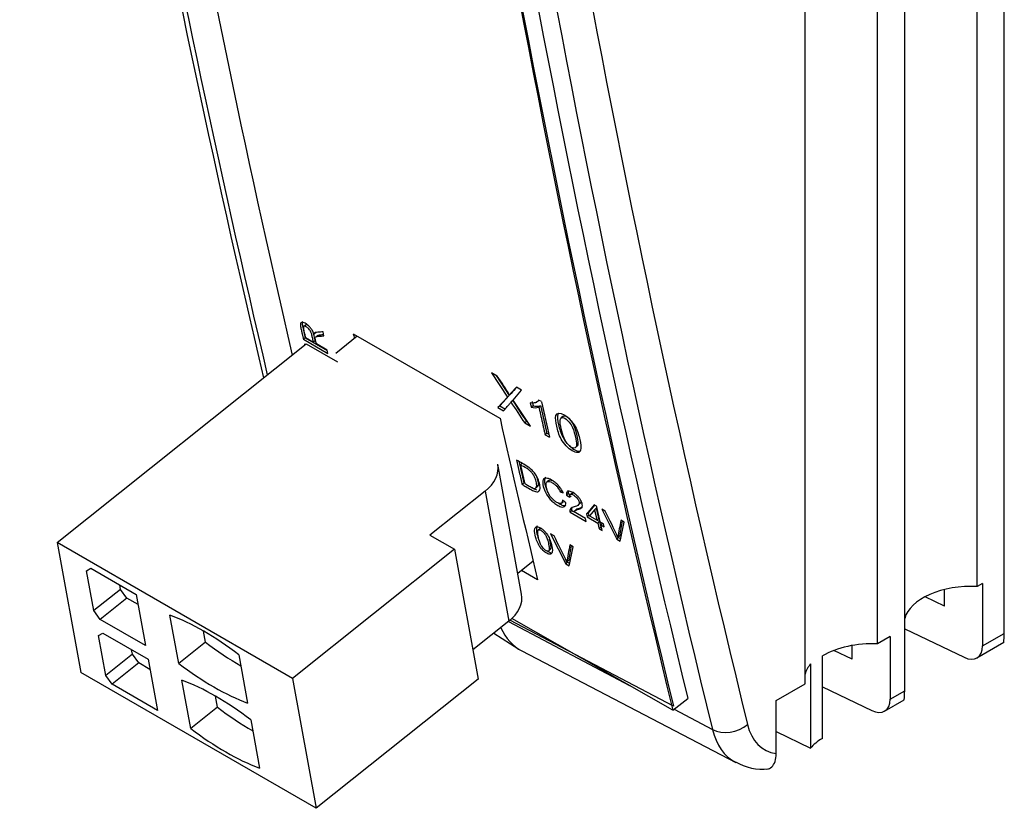
# Paper-space layout 'Blatt1' of a CAD drawing. Units: millimetres. Extents: x 46 to 750, y 29 to 598.
# Drawn here: x 64 to 103, y 29 to 59 of the extents above; entities that cross this region are included whole.
import ezdxf

# ---------------------------------------------------------------- set-up
doc = ezdxf.new("R2010")
doc.units = ezdxf.units.MM
doc.layers.add('tangente', color=7, linetype='Continuous')
doc.layers.add('visible', color=7, linetype='Continuous')

psp = doc.layouts.new('Blatt1')

# ---------------------------------------------------------------- linework, layer by layer
at = {"layer": 'tangente', "color": 7, "linetype": 'Continuous'}
for p, q in [((82.455, 40.946), (83.383, 35.868)), ((83.368, 35.856), (88.089, 33.354)), ((101.876, 34.901), (102.726, 35.392)), ((98.27, 32.819), (98.837, 33.146)), ((89.837, 32.427), (91.332, 31.635))]:
    psp.add_line(p, q, dxfattribs=at)
for centre, major_axis, ratio, start_param, end_param in [((623.784, 515.088), (-399.799, -692.471), 0.57735, -0.637893, -0.550184), ((640.096, 505.67), (-399.799, -692.471), 0.57735, -0.651622, -0.542216), ((640.779, 505.276), (-399.299, -691.606), 0.57735, -0.651622, -0.542216), ((91.993, 32.242), (-0.971, -0.238), 0.699384, 0.665344, 2.201233), ((94.487, 34.36), (2.299, 3.981), 0.57735, 2.599377, 3.159882), ((95.169, 33.966), (1.799, 3.116), 0.57735, 2.599377, 3.36684)]:
    psp.add_ellipse(centre, major_axis=major_axis, ratio=ratio, start_param=start_param, end_param=end_param, dxfattribs=at)
at = {"layer": 'visible', "color": 7, "linetype": 'Continuous'}
for p, q in [((97.776, 34.981), (97.776, 132.306)), ((102.726, 35.392), (102.726, 131.436)), ((101.665, 37.225), (101.665, 130.824)), ((94.948, 33.417), (94.948, 130.673)), ((98.837, 33.146), (98.837, 129.247)), ((75.446, 47.441), (75.376, 47.382)), ((75.43, 46.946), (75.361, 46.887)), ((75.43, 46.946), (76.293, 46.447)), ((75.438, 46.953), (75.755, 46.77)), ((75.841, 47.136), (75.772, 47.078)), ((75.912, 47.03), (75.842, 46.971)), ((76.163, 47.015), (76.127, 47.173)), ((76.624, 46.342), (77.465, 47.012)), ((77.309, 47.102), (83.036, 43.795)), ((65.743, 38.944), (75.468, 46.7)), ((75.361, 46.887), (76.319, 46.334)), ((75.435, 46.674), (75.406, 46.69)), ((75.468, 46.7), (76.687, 45.996)), ((75.824, 46.828), (75.755, 46.77)), ((76.29, 46.461), (75.866, 46.706)), ((76.319, 46.334), (76.29, 46.461)), ((82.928, 45.439), (82.708, 45.566)), ((82.708, 45.566), (83.33, 44.626)), ((82.882, 45.465), (83.399, 44.684)), ((83.879, 44.89), (83.677, 45.006)), ((83.33, 44.626), (82.956, 44.218)), ((83.399, 44.684), (83.025, 44.277)), ((83.399, 44.684), (83.33, 44.626)), ((83.477, 44.764), (83.408, 44.706)), ((83.545, 44.509), (83.879, 44.89)), ((83.025, 44.277), (82.956, 44.218)), ((82.956, 44.218), (83.177, 44.091)), ((83.025, 44.277), (83.246, 44.149)), ((83.533, 44.485), (83.464, 44.427)), ((84.225, 43.486), (83.545, 44.509)), ((84.22, 44.395), (84.257, 44.23)), ((84.326, 44.288), (84.257, 44.23)), ((84.289, 44.453), (84.326, 44.288)), ((84.459, 44.421), (84.469, 44.43)), ((84.509, 44.463), (84.528, 44.48)), ((84.655, 44.446), (84.545, 44.509)), ((84.622, 44.295), (84.553, 44.237)), ((85.485, 43.87), (85.415, 43.811)), ((84.069, 43.674), (84, 43.616)), ((84, 43.616), (84.225, 43.486)), ((84.069, 43.674), (84.12, 43.645)), ((84.864, 43.215), (84.796, 43.156)), ((84.796, 43.156), (84.965, 43.058)), ((84.864, 43.215), (84.94, 43.171)), ((83.881, 36.926), (82.953, 42.005)), ((83.902, 42.037), (83.833, 41.978)), ((83.969, 41.271), (83.9, 41.212)), ((84.443, 41.079), (84.513, 41.139)), ((84.939, 41.368), (84.87, 41.309)), ((82.455, 40.946), (80.302, 39.229)), ((85.455, 40.985), (85.386, 40.927)), ((85.386, 40.927), (85.503, 40.885)), ((85.705, 40.856), (85.636, 40.798)), ((85.636, 40.798), (85.761, 40.714)), ((85.705, 40.856), (85.771, 40.812)), ((85.812, 40.758), (85.761, 40.714)), ((85.902, 40.885), (85.835, 40.828)), ((85.435, 40.477), (85.505, 40.536)), ((85.609, 40.487), (85.476, 40.591)), ((86.09, 40.408), (86.159, 40.467)), ((86.71, 40.414), (86.415, 40.05)), ((86.725, 40.406), (86.484, 40.109)), ((86.807, 40.358), (86.71, 40.414)), ((85.839, 40.191), (85.771, 40.132)), ((85.771, 40.132), (86.407, 39.765)), ((85.839, 40.191), (85.911, 40.15)), ((86.381, 39.876), (85.909, 40.149)), ((86.037, 40.253), (85.968, 40.194)), ((86.484, 40.109), (86.415, 40.05)), ((86.415, 40.05), (86.44, 39.943)), ((86.509, 40.001), (86.44, 39.943)), ((86.484, 40.109), (86.509, 40.001)), ((86.509, 40.001), (86.533, 39.987)), ((86.733, 40.237), (86.531, 39.983)), ((86.531, 39.983), (86.832, 39.81)), ((86.802, 40.296), (86.733, 40.237)), ((87.144, 40.163), (87.007, 40.243)), ((87.007, 40.243), (87.597, 39.078)), ((86.407, 39.765), (86.381, 39.876)), ((86.44, 39.943), (86.857, 39.702)), ((86.901, 39.868), (86.832, 39.81)), ((86.835, 39.813), (86.925, 39.76)), ((86.925, 39.76), (86.857, 39.702)), ((87.079, 39.667), (86.949, 39.742)), ((87.039, 39.69), (86.973, 39.635)), ((86.973, 39.635), (87.104, 39.559)), ((87.104, 39.559), (87.079, 39.667)), ((87.729, 39.002), (87.886, 39.735)), ((87.886, 39.735), (87.757, 39.81)), ((80.302, 39.229), (81.257, 38.678)), ((84.529, 39.425), (84.526, 39.422)), ((84.596, 39.481), (84.532, 39.427)), ((85.146, 39.203), (85.006, 39.284)), ((85.006, 39.284), (85.606, 38.11)), ((86.978, 39.533), (86.909, 39.475)), ((86.909, 39.475), (87.026, 39.408)), ((86.978, 39.533), (87, 39.521)), ((74.936, 33.636), (65.743, 38.944)), ((65.743, 38.944), (66.671, 33.865)), ((85.893, 38.772), (85.762, 38.847)), ((87.666, 39.136), (87.597, 39.078)), ((87.597, 39.078), (87.729, 39.002)), ((87.709, 39.201), (87.64, 39.143)), ((87.655, 39.156), (87.666, 39.136)), ((87.666, 39.136), (87.748, 39.089)), ((81.257, 38.678), (74.936, 33.636)), ((81.257, 38.678), (82.184, 33.599)), ((84.942, 38.624), (85.012, 38.683)), ((85.739, 38.033), (85.893, 38.772)), ((84.332, 38.216), (83.732, 37.737)), ((85.675, 38.169), (85.606, 38.11)), ((85.606, 38.11), (85.739, 38.033)), ((85.717, 38.235), (85.649, 38.176)), ((85.664, 38.189), (85.675, 38.169)), ((85.675, 38.169), (85.757, 38.121)), ((66.894, 37.842), (67.066, 37.937)), ((67.178, 36.282), (66.894, 37.842)), ((67.066, 37.937), (68.834, 36.916)), ((84.506, 37.487), (83.875, 37.851)), ((68.22, 37.113), (68.188, 37.289)), ((101.876, 37.347), (101.665, 37.225)), ((101.876, 37.347), (101.876, 34.901)), ((68.22, 37.113), (67.178, 36.282)), ((68.472, 36.772), (68.22, 37.113)), ((68.834, 36.916), (69.198, 34.921)), ((100.388, 36.462), (100.388, 37.104)), ((68.472, 36.772), (67.43, 35.941)), ((68.906, 36.522), (68.472, 36.772)), ((100.388, 36.462), (99.635, 36.825)), ((67.43, 35.941), (67.178, 36.282)), ((69.198, 34.921), (67.43, 35.941)), ((70.496, 34.22), (70.152, 36.106)), ((83.383, 35.868), (81.975, 34.745)), ((89.813, 32.551), (83.417, 35.906)), ((89.786, 32.387), (83.5, 35.97)), ((67.357, 35.306), (67.529, 35.401)), ((67.529, 35.401), (69.297, 34.38)), ((71.538, 35.051), (71.46, 35.481)), ((82.793, 35.397), (83.769, 34.776)), ((98.837, 35.576), (101.158, 34.458)), ((67.641, 33.746), (67.357, 35.306)), ((71.538, 35.051), (70.496, 34.22)), ((98.27, 35.266), (97.776, 34.981)), ((98.27, 35.266), (98.27, 32.819)), ((101.658, 34.437), (102.71, 35.044)), ((68.683, 34.577), (68.651, 34.753)), ((83.893, 34.705), (92.246, 30.347)), ((96.782, 34.38), (96.067, 34.724)), ((96.782, 34.38), (96.782, 34.919)), ((68.683, 34.577), (67.641, 33.746)), ((68.935, 34.237), (67.893, 33.406)), ((68.935, 34.237), (68.683, 34.577)), ((69.369, 33.986), (68.935, 34.237)), ((69.297, 34.38), (69.661, 32.385)), ((72.839, 34.555), (73.183, 32.669)), ((95.623, 31.29), (95.623, 34.511)), ((75.863, 28.558), (66.671, 33.865)), ((95.161, 34.199), (95.161, 30.907)), ((67.893, 33.406), (67.641, 33.746)), ((70.96, 31.681), (70.616, 33.567)), ((74.936, 33.636), (75.863, 28.558)), ((82.184, 33.599), (75.863, 28.558)), ((69.661, 32.385), (67.893, 33.406)), ((93.818, 32.764), (94.948, 33.417)), ((95.623, 33.305), (97.552, 32.376)), ((72.002, 32.512), (71.923, 32.942)), ((89.786, 32.387), (90.372, 32.854)), ((93.818, 30.697), (93.818, 32.764)), ((98.052, 32.355), (98.817, 32.797)), ((98.815, 32.799), (98.815, 32.815)), ((72.002, 32.512), (70.96, 31.681)), ((73.303, 32.016), (73.647, 30.129)), ((93.818, 31.554), (95.161, 30.907))]:
    psp.add_line(p, q, dxfattribs=at)
for centre, radius, start, end in [((614.751, 172.795), 555.75, 187.90684, 193.25481), ((74.628, 39.475), 10.22, 30.7881, 35.6991), ((86.521, 42.185), 4.007, 135.2284, 140.9925), ((86.589, 42.243), 4.006, 136.4653, 140.9849), ((128.325, 73.513), 53.465, 212.958, 214), ((115.777, 65.228), 38.34, 212.754, 214.207), ((84.393, 44.707), 0.497, 254.0793, 288.8261), ((84.462, 44.765), 0.497, 254.0769, 288.8185), ((55.907, 24.365), 35.005, 24.9709, 26.8275), ((100.912, 37.159), 13.419, 168.608, 171.4985), ((100.976, 37.217), 13.415, 168.989, 171.4952), ((56.585, 24.577), 32.088, 25.0753, 27.1181), ((99.707, 36.147), 14.204, 169.0397, 171.7865), ((99.771, 36.205), 14.199, 169.4013, 171.7831), ((96.362, 33.144), 2.475, 351.8707, 0.0558), ((93.286, 32.103), 2.019, 238.6031, 276.6104)]:
    psp.add_arc(centre, radius, start, end, dxfattribs=at)
for centre, major_axis, ratio, start_param, end_param in [((638.891, 506.398), (-399.579, -692.091), 0.57735, -0.651174, -0.542631), ((625.491, 514.135), (-400, -692.82), 0.57735, -0.638651, -0.553693), ((638.657, 506.501), (-399.834, -692.533), 0.57735, -0.651295, -0.542446), ((638.891, 506.398), (-400, -692.82), 0.57735, -0.651117, -0.542689), ((628.461, 512.42), (-400, -692.82), 0.57735, -0.558235, -0.557912), ((636.271, 507.989), (-400.061, -692.864), 0.577338, -0.56142, -0.558959), ((634.189, 509.113), (-400, -692.82), 0.57735, -0.558235, -0.546974), ((81.182, 41.681), (-1.771, -0.323), 0.675308, 2.242423, 3.141593), ((101.312, 35.861), (-2.499, -0.108), 0.546379, 4.546915, 6.117712), ((82.11, 36.603), (-1.771, -0.323), 0.675308, 2.242423, 3.141593), ((72.678, 28.852), (-5.693, 7.138), 0.458939, 5.210108, 5.629383), ((86.33, 39.069), (2.5, 4.33), 0.57735, 2.750779, 3.166288), ((86.33, 39.069), (2.5, 4.33), 0.57735, 2.750779, 3.166288), ((71.698, 40.754), (5.693, -7.138), 0.458939, -1.073077, -0.862017), ((97.423, 33.616), (-2.499, -0.108), 0.546379, 4.546915, 5.492577), ((101.132, 35.288), (-0.541, 0.842), 0.606728, 2.362032, 3.897921), ((70.657, 39.923), (5.693, -7.138), 0.458939, 5.210108, 5.629383), ((97.423, 33.685), (2.499, 0.108), 0.546379, 2.677992, 2.976119), ((73.142, 26.312), (-5.693, 7.138), 0.458939, 5.210108, 5.629383), ((97.526, 33.206), (-0.541, 0.842), 0.606728, 2.362032, 3.897921), ((72.162, 38.215), (5.693, -7.138), 0.458939, -1.073077, -0.862017), ((71.12, 37.384), (5.693, -7.138), 0.458939, 5.210108, 5.629383), ((97.423, 30.359), (-2.5, -0.073), 0.556861, 5.499877, 5.826885)]:
    psp.add_ellipse(centre, major_axis=major_axis, ratio=ratio, start_param=start_param, end_param=end_param, dxfattribs=at)
for points, knots in [([(75.772, 47.078), (75.753, 47.129), (75.732, 47.182), (75.701, 47.237), (75.683, 47.269), (75.661, 47.301), (75.636, 47.332), (75.612, 47.362), (75.585, 47.392), (75.557, 47.417), (75.529, 47.443), (75.501, 47.465), (75.473, 47.483), (75.445, 47.501), (75.417, 47.516), (75.391, 47.526), (75.361, 47.537), (75.334, 47.543), (75.311, 47.542), (75.292, 47.541), (75.277, 47.535), (75.265, 47.524), (75.254, 47.514), (75.247, 47.498), (75.244, 47.479), (75.24, 47.449), (75.244, 47.412), (75.251, 47.373), (75.254, 47.362), (75.256, 47.351), (75.258, 47.34), (75.263, 47.317), (75.268, 47.294), (75.273, 47.271), (75.283, 47.224), (75.294, 47.178), (75.305, 47.132), (75.31, 47.109), (75.316, 47.085), (75.321, 47.062), (75.322, 47.056), (75.324, 47.05), (75.325, 47.045), (75.328, 47.033), (75.33, 47.022), (75.333, 47.01), (75.342, 46.969), (75.352, 46.928), (75.361, 46.887)], [0, 0, 0, 0, 0.107847, 0.107847, 0.107847, 0.170427, 0.170427, 0.170427, 0.233005, 0.233005, 0.233005, 0.294681, 0.294681, 0.294681, 0.35751, 0.35751, 0.35751, 0.429214, 0.429214, 0.429214, 0.486426, 0.486426, 0.486426, 0.543838, 0.543838, 0.543838, 0.633108, 0.633108, 0.633108, 0.659254, 0.659254, 0.659254, 0.711546, 0.711546, 0.711546, 0.816125, 0.816125, 0.816125, 0.868413, 0.868413, 0.868413, 0.881485, 0.881485, 0.881485, 0.907629, 0.907629, 0.907629, 1, 1, 1, 1]), ([(75.336, 47.584), (75.335, 47.584), (75.335, 47.583), (75.334, 47.582), (75.323, 47.571), (75.316, 47.555), (75.313, 47.536), (75.308, 47.499), (75.316, 47.451), (75.326, 47.403), (75.357, 47.253), (75.395, 47.098), (75.43, 46.946)], [0.4818602, 0.4818602, 0.4818602, 0.4818602, 0.4861453, 0.4861453, 0.4861453, 0.5433006, 0.5433006, 0.5433006, 0.654617, 0.654617, 0.654617, 1, 1, 1, 1]), ([(75.755, 46.77), (75.75, 46.793), (75.744, 46.817), (75.739, 46.84), (75.736, 46.852), (75.734, 46.863), (75.731, 46.875), (75.728, 46.887), (75.726, 46.898), (75.723, 46.91), (75.718, 46.933), (75.712, 46.957), (75.707, 46.98), (75.704, 46.992), (75.702, 47.004), (75.699, 47.015), (75.696, 47.027), (75.693, 47.039), (75.691, 47.051), (75.682, 47.087), (75.672, 47.126), (75.653, 47.167), (75.645, 47.186), (75.634, 47.207), (75.621, 47.228), (75.607, 47.248), (75.591, 47.269), (75.574, 47.288), (75.559, 47.304), (75.543, 47.32), (75.527, 47.333), (75.51, 47.348), (75.492, 47.36), (75.475, 47.37), (75.471, 47.372), (75.466, 47.374), (75.462, 47.377), (75.46, 47.378), (75.458, 47.379), (75.455, 47.38), (75.451, 47.382), (75.447, 47.383), (75.443, 47.385), (75.441, 47.386), (75.439, 47.386), (75.437, 47.387), (75.435, 47.388), (75.433, 47.388), (75.431, 47.389), (75.427, 47.39), (75.423, 47.39), (75.419, 47.391), (75.417, 47.391), (75.416, 47.392), (75.414, 47.392), (75.412, 47.392), (75.41, 47.392), (75.409, 47.392), (75.405, 47.392), (75.402, 47.392), (75.399, 47.392), (75.397, 47.391), (75.396, 47.391), (75.394, 47.391), (75.391, 47.39), (75.389, 47.389), (75.386, 47.388), (75.385, 47.388), (75.384, 47.387), (75.382, 47.386), (75.381, 47.386), (75.38, 47.385), (75.379, 47.384), (75.377, 47.383), (75.375, 47.381), (75.373, 47.379), (75.372, 47.378), (75.371, 47.377), (75.37, 47.376), (75.367, 47.371), (75.364, 47.366), (75.362, 47.36), (75.357, 47.344), (75.358, 47.322), (75.361, 47.3), (75.367, 47.253), (75.38, 47.202), (75.392, 47.153), (75.395, 47.14), (75.398, 47.128), (75.401, 47.115), (75.413, 47.061), (75.426, 47.007), (75.438, 46.953)], [0, 0, 0, 0, 0.059422, 0.059422, 0.059422, 0.089134, 0.089134, 0.089134, 0.118845, 0.118845, 0.118845, 0.178267, 0.178267, 0.178267, 0.207979, 0.207979, 0.207979, 0.23769, 0.23769, 0.23769, 0.330803, 0.330803, 0.330803, 0.37571, 0.37571, 0.37571, 0.421327, 0.421327, 0.421327, 0.461428, 0.461428, 0.461428, 0.504267, 0.504267, 0.504267, 0.515408, 0.515408, 0.515408, 0.520971, 0.520971, 0.520971, 0.532114, 0.532114, 0.532114, 0.537677, 0.537677, 0.537677, 0.543241, 0.543241, 0.543241, 0.554386, 0.554386, 0.554386, 0.55995, 0.55995, 0.55995, 0.565513, 0.565513, 0.565513, 0.57666, 0.57666, 0.57666, 0.582223, 0.582223, 0.582223, 0.59337, 0.59337, 0.59337, 0.598933, 0.598933, 0.598933, 0.604497, 0.604497, 0.604497, 0.615642, 0.615642, 0.615642, 0.621206, 0.621206, 0.621206, 0.643606, 0.643606, 0.643606, 0.705396, 0.705396, 0.705396, 0.831308, 0.831308, 0.831308, 0.86267, 0.86267, 0.86267, 1, 1, 1, 1]), ([(75.551, 47.424), (75.541, 47.43), (75.531, 47.435), (75.522, 47.439), (75.505, 47.446), (75.488, 47.451), (75.475, 47.45), (75.463, 47.45), (75.453, 47.447), (75.446, 47.441)], [0.4981133, 0.4981133, 0.4981133, 0.4981133, 0.5228072, 0.5228072, 0.5228072, 0.5688041, 0.5688041, 0.5688041, 0.6085505, 0.6085505, 0.6085505, 0.6085505]), ([(75.824, 46.828), (75.813, 46.875), (75.802, 46.923), (75.791, 46.97), (75.783, 47.006), (75.776, 47.041), (75.768, 47.077)], [0, 0, 0, 0, 0.1200826, 0.1200826, 0.1200826, 0.2111509, 0.2111509, 0.2111509, 0.2111509]), ([(76.127, 47.173), (76.06, 47.168), (75.992, 47.163), (75.89, 47.157), (75.857, 47.154), (75.801, 47.132), (75.783, 47.108), (75.772, 47.078)], [0, 0, 0, 0, 0.5, 0.5, 0.75, 0.75, 1, 1, 1, 1]), ([(75.866, 46.706), (75.865, 46.712), (75.863, 46.717), (75.862, 46.723), (75.861, 46.726), (75.861, 46.729), (75.86, 46.732), (75.859, 46.735), (75.859, 46.738), (75.858, 46.741), (75.857, 46.744), (75.856, 46.747), (75.856, 46.75), (75.855, 46.753), (75.854, 46.755), (75.854, 46.758), (75.853, 46.761), (75.852, 46.764), (75.852, 46.767), (75.851, 46.77), (75.85, 46.773), (75.85, 46.776), (75.848, 46.782), (75.847, 46.788), (75.846, 46.793), (75.845, 46.799), (75.843, 46.805), (75.842, 46.811), (75.841, 46.817), (75.839, 46.823), (75.838, 46.828), (75.837, 46.831), (75.837, 46.834), (75.836, 46.837), (75.835, 46.84), (75.835, 46.843), (75.834, 46.846), (75.833, 46.849), (75.833, 46.852), (75.832, 46.855), (75.831, 46.858), (75.831, 46.861), (75.83, 46.863), (75.829, 46.866), (75.829, 46.869), (75.828, 46.872), (75.826, 46.884), (75.823, 46.896), (75.822, 46.906), (75.82, 46.921), (75.822, 46.934), (75.825, 46.945), (75.829, 46.957), (75.835, 46.967), (75.844, 46.973), (75.876, 46.994), (75.922, 46.998), (75.966, 47.002), (76.031, 47.007), (76.097, 47.011), (76.163, 47.015)], [0, 0, 0, 0, 0.022846, 0.022846, 0.022846, 0.034269, 0.034269, 0.034269, 0.045692, 0.045692, 0.045692, 0.057116, 0.057116, 0.057116, 0.068539, 0.068539, 0.068539, 0.079962, 0.079962, 0.079962, 0.091385, 0.091385, 0.091385, 0.114231, 0.114231, 0.114231, 0.137077, 0.137077, 0.137077, 0.159924, 0.159924, 0.159924, 0.171347, 0.171347, 0.171347, 0.18277, 0.18277, 0.18277, 0.194193, 0.194193, 0.194193, 0.205616, 0.205616, 0.205616, 0.217039, 0.217039, 0.217039, 0.262801, 0.262801, 0.262801, 0.32751, 0.32751, 0.32751, 0.397547, 0.397547, 0.397547, 0.642043, 0.642043, 0.642043, 1, 1, 1, 1]), ([(75.911, 47.03), (75.924, 47.04), (75.942, 47.045), (76.001, 47.059), (76.048, 47.061), (76.113, 47.066), (76.132, 47.067), (76.151, 47.068)], [0.3927257, 0.3927257, 0.3927257, 0.3927257, 0.5, 0.5, 0.75, 0.75, 0.8524352, 0.8524352, 0.8524352, 0.8524352]), ([(83.177, 44.091), (83.226, 44.146), (83.273, 44.202), (83.346, 44.285), (83.37, 44.312), (83.42, 44.366), (83.443, 44.396), (83.464, 44.427)], [0, 0, 0, 0, 0.5, 0.5, 0.75, 0.75, 1, 1, 1, 1]), ([(84.545, 44.509), (84.533, 44.481), (84.516, 44.459), (84.471, 44.425), (84.445, 44.414), (84.388, 44.396), (84.358, 44.391), (84.292, 44.388), (84.256, 44.39), (84.22, 44.395)], [0, 0, 0, 0, 0.25, 0.25, 0.5, 0.5, 0.75, 0.75, 1, 1, 1, 1]), ([(86.152, 42.966), (86.117, 43.124), (86.068, 43.293), (85.921, 43.565), (85.858, 43.66), (85.704, 43.825), (85.62, 43.889), (85.383, 44.025), (85.256, 44.009), (85.189, 43.798), (85.215, 43.642), (85.286, 43.33), (85.332, 43.163), (85.527, 42.8), (85.701, 42.614), (85.938, 42.478), (86.014, 42.449), (86.127, 42.46), (86.162, 42.496), (86.214, 42.652), (86.188, 42.809), (86.152, 42.966)], [0, 0, 0, 0, 0.125, 0.125, 0.1875, 0.1875, 0.25, 0.25, 0.375, 0.375, 0.5, 0.5, 0.625, 0.625, 0.75, 0.75, 0.8125, 0.8125, 0.875, 0.875, 1, 1, 1, 1]), ([(85.304, 43.99), (85.299, 43.981), (85.295, 43.971), (85.258, 43.855), (85.284, 43.7), (85.355, 43.388), (85.401, 43.221), (85.597, 42.858), (85.771, 42.672), (86.007, 42.536), (86.083, 42.507), (86.152, 42.514), (86.163, 42.516), (86.173, 42.52)], [0.3625481, 0.3625481, 0.3625481, 0.3625481, 0.375, 0.375, 0.5, 0.5, 0.625, 0.625, 0.75, 0.75, 0.8125, 0.8125, 0.8259413, 0.8259413, 0.8259413, 0.8259413]), ([(85.978, 43.069), (85.952, 43.185), (85.922, 43.306), (85.809, 43.568), (85.689, 43.727), (85.452, 43.863), (85.386, 43.806), (85.377, 43.616), (85.399, 43.5), (85.452, 43.267), (85.481, 43.147), (85.594, 42.887), (85.714, 42.727), (85.949, 42.594), (86.017, 42.65), (86.026, 42.838), (86.004, 42.953), (85.978, 43.069)], [0, 0, 0, 0, 0.125, 0.125, 0.25, 0.25, 0.375, 0.375, 0.5, 0.5, 0.625, 0.625, 0.75, 0.75, 0.875, 0.875, 1, 1, 1, 1]), ([(86.047, 43.127), (86.02, 43.244), (85.991, 43.363), (85.879, 43.624), (85.76, 43.783), (85.549, 43.906), (85.487, 43.883), (85.462, 43.825)], [0, 0, 0, 0, 0.125, 0.125, 0.25, 0.25, 0.3486861, 0.3486861, 0.3486861, 0.3486861]), ([(86.009, 42.691), (86.059, 42.698), (86.087, 42.74), (86.096, 42.894), (86.073, 43.01), (86.047, 43.127)], [0.7975894, 0.7975894, 0.7975894, 0.7975894, 0.875, 0.875, 1, 1, 1, 1]), ([(83.9, 41.212), (83.947, 41.185), (83.995, 41.158), (84.042, 41.13), (84.117, 41.087), (84.192, 41.042), (84.266, 41.001), (84.321, 40.971), (84.376, 40.944), (84.425, 40.93), (84.457, 40.921), (84.487, 40.918), (84.511, 40.923), (84.535, 40.928), (84.553, 40.94), (84.567, 40.958), (84.587, 40.982), (84.598, 41.017), (84.601, 41.058), (84.605, 41.115), (84.595, 41.185), (84.576, 41.258), (84.556, 41.336), (84.525, 41.423), (84.477, 41.512), (84.45, 41.561), (84.418, 41.612), (84.381, 41.66), (84.344, 41.709), (84.303, 41.756), (84.259, 41.797), (84.221, 41.834), (84.18, 41.866), (84.14, 41.892), (83.985, 41.998), (83.834, 42.074), (83.681, 42.163)], [0, 0, 0, 0, 0.064418, 0.064418, 0.064418, 0.166729, 0.166729, 0.166729, 0.24283, 0.24283, 0.24283, 0.292393, 0.292393, 0.292393, 0.342044, 0.342044, 0.342044, 0.412484, 0.412484, 0.412484, 0.512644, 0.512644, 0.512644, 0.620695, 0.620695, 0.620695, 0.679786, 0.679786, 0.679786, 0.739274, 0.739274, 0.739274, 0.792207, 0.792207, 0.792207, 1, 1, 1, 1]), ([(84.001, 41.25), (84.048, 41.223), (84.095, 41.196), (84.142, 41.169), (84.192, 41.14), (84.241, 41.11), (84.289, 41.087), (84.317, 41.073), (84.343, 41.064), (84.367, 41.059), (84.387, 41.055), (84.404, 41.056), (84.418, 41.061), (84.432, 41.067), (84.443, 41.077), (84.45, 41.09), (84.464, 41.112), (84.47, 41.142), (84.47, 41.177), (84.469, 41.236), (84.455, 41.307), (84.432, 41.381), (84.42, 41.421), (84.405, 41.464), (84.383, 41.508), (84.365, 41.544), (84.342, 41.583), (84.316, 41.62), (84.294, 41.651), (84.269, 41.682), (84.242, 41.71), (84.216, 41.738), (84.186, 41.763), (84.158, 41.784), (84.068, 41.849), (83.98, 41.894), (83.892, 41.944), (83.873, 41.956), (83.853, 41.967), (83.833, 41.978)], [0, 0, 0, 0, 0.090328, 0.090328, 0.090328, 0.184608, 0.184608, 0.184608, 0.238966, 0.238966, 0.238966, 0.28442, 0.28442, 0.28442, 0.329691, 0.329691, 0.329691, 0.408746, 0.408746, 0.408746, 0.545677, 0.545677, 0.545677, 0.620785, 0.620785, 0.620785, 0.68358, 0.68358, 0.68358, 0.736586, 0.736586, 0.736586, 0.790929, 0.790929, 0.790929, 0.961837, 0.961837, 0.961837, 1, 1, 1, 1]), ([(84.512, 41.138), (84.515, 41.141), (84.517, 41.145), (84.519, 41.148), (84.532, 41.17), (84.539, 41.2), (84.539, 41.235), (84.538, 41.294), (84.524, 41.365), (84.502, 41.438), (84.493, 41.466), (84.483, 41.495), (84.471, 41.526)], [0.317422, 0.317422, 0.317422, 0.317422, 0.3294936, 0.3294936, 0.3294936, 0.4085043, 0.4085043, 0.4085043, 0.5450119, 0.5450119, 0.5450119, 0.5976008, 0.5976008, 0.5976008, 0.5976008]), ([(85.503, 40.885), (85.478, 40.938), (85.449, 40.993), (85.413, 41.048), (85.382, 41.093), (85.347, 41.137), (85.31, 41.178), (85.273, 41.219), (85.232, 41.257), (85.192, 41.29), (85.14, 41.332), (85.087, 41.366), (85.037, 41.393), (84.986, 41.421), (84.936, 41.441), (84.891, 41.45), (84.846, 41.459), (84.806, 41.457), (84.776, 41.444), (84.748, 41.432), (84.728, 41.409), (84.717, 41.379), (84.703, 41.344), (84.699, 41.299), (84.705, 41.249), (84.712, 41.176), (84.734, 41.092), (84.769, 41.003), (84.794, 40.941), (84.827, 40.874), (84.867, 40.808), (84.896, 40.759), (84.931, 40.71), (84.969, 40.663), (85.007, 40.617), (85.05, 40.572), (85.094, 40.534), (85.147, 40.487), (85.203, 40.448), (85.256, 40.416), (85.311, 40.382), (85.367, 40.354), (85.415, 40.34), (85.451, 40.33), (85.485, 40.327), (85.512, 40.332), (85.539, 40.337), (85.561, 40.351), (85.576, 40.371), (85.592, 40.392), (85.601, 40.42), (85.605, 40.451), (85.606, 40.463), (85.608, 40.475), (85.609, 40.487)], [0, 0, 0, 0, 0.055563, 0.055563, 0.055563, 0.101318, 0.101318, 0.101318, 0.147002, 0.147002, 0.147002, 0.206328, 0.206328, 0.206328, 0.267334, 0.267334, 0.267334, 0.329631, 0.329631, 0.329631, 0.385745, 0.385745, 0.385745, 0.450537, 0.450537, 0.450537, 0.545371, 0.545371, 0.545371, 0.612564, 0.612564, 0.612564, 0.66231, 0.66231, 0.66231, 0.712436, 0.712436, 0.712436, 0.774213, 0.774213, 0.774213, 0.838685, 0.838685, 0.838685, 0.886374, 0.886374, 0.886374, 0.934088, 0.934088, 0.934088, 0.982406, 0.982406, 0.982406, 1, 1, 1, 1]), ([(84.825, 41.491), (84.807, 41.478), (84.794, 41.459), (84.785, 41.435), (84.774, 41.407), (84.77, 41.371), (84.772, 41.332), (84.775, 41.265), (84.793, 41.185), (84.823, 41.103), (84.839, 41.056), (84.861, 41.007), (84.886, 40.957)], [0.3437477, 0.3437477, 0.3437477, 0.3437477, 0.3866237, 0.3866237, 0.3866237, 0.4395905, 0.4395905, 0.4395905, 0.5304042, 0.5304042, 0.5304042, 0.5818049, 0.5818049, 0.5818049, 0.5818049]), ([(85.476, 40.591), (85.474, 40.552), (85.47, 40.514), (85.451, 40.491), (85.44, 40.478), (85.425, 40.468), (85.405, 40.465), (85.386, 40.462), (85.362, 40.465), (85.337, 40.472), (85.311, 40.48), (85.283, 40.493), (85.254, 40.509), (85.221, 40.528), (85.185, 40.553), (85.151, 40.582), (85.114, 40.613), (85.076, 40.649), (85.043, 40.688), (85.013, 40.723), (84.986, 40.762), (84.963, 40.799), (84.936, 40.844), (84.915, 40.89), (84.897, 40.933), (84.866, 41.012), (84.846, 41.086), (84.839, 41.152), (84.834, 41.191), (84.834, 41.228), (84.841, 41.258), (84.846, 41.281), (84.857, 41.299), (84.873, 41.311), (84.888, 41.323), (84.909, 41.329), (84.933, 41.329), (84.957, 41.328), (84.986, 41.321), (85.016, 41.308), (85.056, 41.292), (85.099, 41.267), (85.142, 41.236), (85.17, 41.216), (85.197, 41.193), (85.223, 41.167), (85.25, 41.141), (85.275, 41.111), (85.297, 41.081), (85.318, 41.052), (85.337, 41.022), (85.353, 40.993), (85.365, 40.971), (85.375, 40.949), (85.386, 40.927)], [0, 0, 0, 0, 0.076428, 0.076428, 0.076428, 0.121865, 0.121865, 0.121865, 0.167381, 0.167381, 0.167381, 0.212958, 0.212958, 0.212958, 0.266713, 0.266713, 0.266713, 0.32455, 0.32455, 0.32455, 0.376405, 0.376405, 0.376405, 0.439598, 0.439598, 0.439598, 0.554072, 0.554072, 0.554072, 0.622616, 0.622616, 0.622616, 0.673973, 0.673973, 0.673973, 0.725264, 0.725264, 0.725264, 0.776563, 0.776563, 0.776563, 0.84398, 0.84398, 0.84398, 0.886183, 0.886183, 0.886183, 0.928522, 0.928522, 0.928522, 0.969274, 0.969274, 0.969274, 1, 1, 1, 1]), ([(84.939, 41.367), (84.94, 41.368), (84.941, 41.369), (84.942, 41.37), (84.958, 41.381), (84.978, 41.388), (85.003, 41.387), (85.023, 41.387), (85.047, 41.381), (85.072, 41.372)], [0.67110281, 0.67110281, 0.67110281, 0.67110281, 0.67452744, 0.67452744, 0.67452744, 0.72558161, 0.72558161, 0.72558161, 0.76896304, 0.76896304, 0.76896304, 0.76896304]), ([(84.251, 41.107), (84.279, 41.091), (84.307, 41.075), (84.335, 41.06), (84.378, 41.036), (84.421, 41.014), (84.461, 40.999)], [0.128446, 0.128446, 0.128446, 0.128446, 0.1664915, 0.1664915, 0.1664915, 0.22614423, 0.22614423, 0.22614423, 0.22614423]), ([(85.909, 40.149), (85.927, 40.173), (85.952, 40.188), (85.981, 40.199), (86.039, 40.219), (86.099, 40.236), (86.153, 40.261), (86.182, 40.275), (86.209, 40.29), (86.228, 40.315), (86.241, 40.332), (86.251, 40.354), (86.253, 40.382), (86.255, 40.411), (86.25, 40.445), (86.239, 40.482), (86.228, 40.515), (86.212, 40.553), (86.19, 40.59), (86.172, 40.622), (86.15, 40.655), (86.125, 40.685), (86.099, 40.719), (86.069, 40.752), (86.039, 40.78), (86.002, 40.814), (85.963, 40.843), (85.926, 40.868), (85.875, 40.901), (85.825, 40.927), (85.78, 40.942), (85.752, 40.951), (85.727, 40.955), (85.705, 40.953), (85.684, 40.951), (85.667, 40.942), (85.655, 40.928), (85.644, 40.915), (85.637, 40.897), (85.634, 40.876), (85.631, 40.853), (85.633, 40.825), (85.636, 40.798)], [0, 0, 0, 0, 0.085531, 0.085531, 0.085531, 0.255787, 0.255787, 0.255787, 0.345298, 0.345298, 0.345298, 0.40865, 0.40865, 0.40865, 0.472438, 0.472438, 0.472438, 0.531068, 0.531068, 0.531068, 0.580464, 0.580464, 0.580464, 0.634764, 0.634764, 0.634764, 0.700193, 0.700193, 0.700193, 0.789193, 0.789193, 0.789193, 0.842978, 0.842978, 0.842978, 0.897111, 0.897111, 0.897111, 0.946587, 0.946587, 0.946587, 1, 1, 1, 1]), ([(85.761, 40.714), (85.755, 40.745), (85.754, 40.773), (85.76, 40.794), (85.763, 40.807), (85.77, 40.817), (85.779, 40.823), (85.788, 40.83), (85.801, 40.832), (85.815, 40.831), (85.829, 40.831), (85.845, 40.826), (85.862, 40.82), (85.881, 40.812), (85.902, 40.801), (85.923, 40.787), (85.948, 40.771), (85.975, 40.75), (86, 40.726), (86.021, 40.705), (86.042, 40.681), (86.06, 40.656), (86.076, 40.635), (86.09, 40.612), (86.101, 40.591), (86.111, 40.57), (86.119, 40.549), (86.124, 40.53), (86.128, 40.512), (86.129, 40.496), (86.128, 40.482), (86.126, 40.458), (86.118, 40.44), (86.107, 40.425), (86.066, 40.372), (85.993, 40.357), (85.926, 40.336), (85.875, 40.32), (85.823, 40.303), (85.792, 40.263), (85.779, 40.246), (85.769, 40.226), (85.765, 40.2), (85.763, 40.181), (85.765, 40.157), (85.771, 40.132)], [0, 0, 0, 0, 0.064119, 0.064119, 0.064119, 0.101829, 0.101829, 0.101829, 0.139782, 0.139782, 0.139782, 0.175627, 0.175627, 0.175627, 0.217768, 0.217768, 0.217768, 0.268737, 0.268737, 0.268737, 0.313125, 0.313125, 0.313125, 0.351863, 0.351863, 0.351863, 0.389418, 0.389418, 0.389418, 0.426382, 0.426382, 0.426382, 0.486509, 0.486509, 0.486509, 0.70773, 0.70773, 0.70773, 0.877798, 0.877798, 0.877798, 0.948098, 0.948098, 0.948098, 1, 1, 1, 1]), ([(85.825, 40.831), (85.826, 40.839), (85.827, 40.846), (85.829, 40.852), (85.832, 40.865), (85.838, 40.875), (85.848, 40.882), (85.857, 40.888), (85.87, 40.891), (85.884, 40.89), (85.89, 40.889), (85.897, 40.888), (85.904, 40.887)], [0.0445823, 0.0445823, 0.0445823, 0.0445823, 0.0639623, 0.0639623, 0.0639623, 0.1016985, 0.1016985, 0.1016985, 0.1396806, 0.1396806, 0.1396806, 0.1560387, 0.1560387, 0.1560387, 0.1560387]), ([(85.315, 40.481), (85.363, 40.45), (85.411, 40.424), (85.455, 40.408), (85.494, 40.394), (85.53, 40.387), (85.561, 40.388), (85.58, 40.389), (85.598, 40.394), (85.613, 40.402)], [0.7704598, 0.7704598, 0.7704598, 0.7704598, 0.8261059, 0.8261059, 0.8261059, 0.8749947, 0.8749947, 0.8749947, 0.9068827, 0.9068827, 0.9068827, 0.9068827]), ([(86.193, 40.585), (86.197, 40.568), (86.198, 40.553), (86.197, 40.54), (86.195, 40.517), (86.187, 40.498), (86.176, 40.484), (86.171, 40.478), (86.165, 40.472), (86.16, 40.466)], [0.3923252, 0.3923252, 0.3923252, 0.3923252, 0.4263591, 0.4263591, 0.4263591, 0.4864554, 0.4864554, 0.4864554, 0.5130214, 0.5130214, 0.5130214, 0.5130214]), ([(85.846, 40.298), (85.84, 40.286), (85.836, 40.272), (85.834, 40.257), (85.832, 40.238), (85.834, 40.215), (85.839, 40.191)], [0.90822666, 0.90822666, 0.90822666, 0.90822666, 0.94974287, 0.94974287, 0.94974287, 1, 1, 1, 1]), ([(86.037, 40.252), (86.042, 40.254), (86.046, 40.256), (86.051, 40.257), (86.107, 40.277), (86.165, 40.294), (86.218, 40.318), (86.234, 40.325), (86.249, 40.333), (86.262, 40.342)], [0.0730502, 0.0730502, 0.0730502, 0.0730502, 0.0864111, 0.0864111, 0.0864111, 0.252095, 0.252095, 0.252095, 0.2999085, 0.2999085, 0.2999085, 0.2999085]), ([(84.493, 39.596), (84.477, 39.582), (84.467, 39.56), (84.462, 39.536), (84.454, 39.503), (84.455, 39.464), (84.459, 39.422), (84.467, 39.336), (84.489, 39.24), (84.52, 39.141), (84.534, 39.096), (84.55, 39.05), (84.571, 39.003)], [0.3436606, 0.3436606, 0.3436606, 0.3436606, 0.3834855, 0.3834855, 0.3834855, 0.436213, 0.436213, 0.436213, 0.5446832, 0.5446832, 0.5446832, 0.5934778, 0.5934778, 0.5934778, 0.5934778]), ([(85.05, 38.838), (85.039, 38.885), (85.026, 38.933), (85.01, 38.983), (84.989, 39.047), (84.961, 39.116), (84.923, 39.186), (84.901, 39.226), (84.875, 39.267), (84.845, 39.307), (84.82, 39.34), (84.791, 39.373), (84.761, 39.402), (84.732, 39.431), (84.7, 39.457), (84.67, 39.478), (84.631, 39.506), (84.592, 39.527), (84.556, 39.542), (84.529, 39.553), (84.504, 39.559), (84.483, 39.559), (84.461, 39.559), (84.443, 39.553), (84.43, 39.543), (84.412, 39.529), (84.4, 39.507), (84.394, 39.48), (84.386, 39.449), (84.386, 39.41), (84.389, 39.37), (84.396, 39.285), (84.418, 39.191), (84.448, 39.093), (84.469, 39.024), (84.496, 38.951), (84.534, 38.876), (84.556, 38.835), (84.581, 38.792), (84.611, 38.75), (84.635, 38.717), (84.663, 38.685), (84.691, 38.655), (84.72, 38.626), (84.751, 38.6), (84.78, 38.578), (84.82, 38.548), (84.861, 38.524), (84.898, 38.507), (84.926, 38.494), (84.952, 38.486), (84.975, 38.484), (85.002, 38.482), (85.024, 38.488), (85.04, 38.5), (85.056, 38.512), (85.066, 38.531), (85.073, 38.553), (85.085, 38.594), (85.083, 38.647), (85.075, 38.703), (85.07, 38.746), (85.061, 38.792), (85.05, 38.838)], [0, 0, 0, 0, 0.053454, 0.053454, 0.053454, 0.123414, 0.123414, 0.123414, 0.163344, 0.163344, 0.163344, 0.197313, 0.197313, 0.197313, 0.231105, 0.231105, 0.231105, 0.274239, 0.274239, 0.274239, 0.306545, 0.306545, 0.306545, 0.338816, 0.338816, 0.338816, 0.38156, 0.38156, 0.38156, 0.433403, 0.433403, 0.433403, 0.540906, 0.540906, 0.540906, 0.616448, 0.616448, 0.616448, 0.658094, 0.658094, 0.658094, 0.69124, 0.69124, 0.69124, 0.724276, 0.724276, 0.724276, 0.768424, 0.768424, 0.768424, 0.801308, 0.801308, 0.801308, 0.839582, 0.839582, 0.839582, 0.877293, 0.877293, 0.877293, 0.946612, 0.946612, 0.946612, 1, 1, 1, 1]), ([(84.927, 38.911), (84.91, 38.986), (84.89, 39.063), (84.855, 39.146), (84.842, 39.178), (84.827, 39.21), (84.807, 39.243), (84.793, 39.265), (84.778, 39.286), (84.761, 39.307), (84.746, 39.326), (84.729, 39.344), (84.712, 39.36), (84.694, 39.377), (84.676, 39.392), (84.658, 39.404), (84.639, 39.416), (84.62, 39.426), (84.602, 39.432), (84.587, 39.437), (84.572, 39.44), (84.56, 39.439), (84.548, 39.438), (84.538, 39.434), (84.53, 39.426), (84.521, 39.418), (84.516, 39.406), (84.513, 39.392), (84.505, 39.359), (84.508, 39.316), (84.514, 39.272), (84.526, 39.185), (84.548, 39.09), (84.579, 38.991), (84.595, 38.941), (84.614, 38.888), (84.643, 38.832), (84.656, 38.808), (84.672, 38.783), (84.69, 38.759), (84.707, 38.736), (84.726, 38.713), (84.746, 38.692), (84.763, 38.675), (84.781, 38.66), (84.799, 38.647), (84.817, 38.634), (84.836, 38.623), (84.853, 38.616), (84.872, 38.609), (84.889, 38.605), (84.903, 38.606), (84.918, 38.607), (84.93, 38.612), (84.939, 38.62), (84.948, 38.628), (84.953, 38.64), (84.956, 38.654), (84.964, 38.688), (84.96, 38.731), (84.954, 38.774), (84.948, 38.818), (84.938, 38.864), (84.927, 38.911)], [0, 0, 0, 0, 0.116451, 0.116451, 0.116451, 0.16031, 0.16031, 0.16031, 0.188868, 0.188868, 0.188868, 0.215074, 0.215074, 0.215074, 0.242019, 0.242019, 0.242019, 0.270854, 0.270854, 0.270854, 0.296997, 0.296997, 0.296997, 0.323285, 0.323285, 0.323285, 0.353917, 0.353917, 0.353917, 0.42669, 0.42669, 0.42669, 0.571871, 0.571871, 0.571871, 0.646795, 0.646795, 0.646795, 0.679314, 0.679314, 0.679314, 0.71069, 0.71069, 0.71069, 0.736744, 0.736744, 0.736744, 0.764195, 0.764195, 0.764195, 0.794724, 0.794724, 0.794724, 0.825415, 0.825415, 0.825415, 0.855913, 0.855913, 0.855913, 0.92833, 0.92833, 0.92833, 1, 1, 1, 1]), ([(84.636, 39.498), (84.625, 39.498), (84.614, 39.496), (84.606, 39.491), (84.602, 39.488), (84.598, 39.485), (84.595, 39.481)], [0.29211847, 0.29211847, 0.29211847, 0.29211847, 0.31577258, 0.31577258, 0.31577258, 0.32827267, 0.32827267, 0.32827267, 0.32827267]), ([(84.996, 38.969), (84.987, 39.008), (84.977, 39.048), (84.965, 39.088), (84.964, 39.09), (84.964, 39.091), (84.963, 39.093)], [0, 0, 0, 0, 0.05997966, 0.05997966, 0.05997966, 0.06239104, 0.06239104, 0.06239104, 0.06239104]), ([(85.011, 38.683), (85.018, 38.69), (85.022, 38.7), (85.025, 38.711), (85.033, 38.744), (85.029, 38.788), (85.023, 38.832), (85.017, 38.876), (85.007, 38.922), (84.996, 38.969)], [0.8302437, 0.8302437, 0.8302437, 0.8302437, 0.854578, 0.854578, 0.854578, 0.92769, 0.92769, 0.92769, 1, 1, 1, 1]), ([(84.876, 38.617), (84.901, 38.601), (84.925, 38.586), (84.949, 38.574), (84.976, 38.56), (85.003, 38.55), (85.027, 38.545)], [0.73381813, 0.73381813, 0.73381813, 0.73381813, 0.76098283, 0.76098283, 0.76098283, 0.79298349, 0.79298349, 0.79298349, 0.79298349]), ([(102.701, 35.04), (102.701, 35.043), (102.703, 35.054), (102.714, 35.124), (102.726, 35.235), (102.726, 35.392)], [0.6537017, 0.6537017, 0.6537017, 0.6537017, 0.75, 0.75, 1, 1, 1, 1]), ([(93.443, 30.093), (93.521, 30.097), (93.59, 30.126), (93.703, 30.228), (93.746, 30.301), (93.804, 30.481), (93.818, 30.584), (93.818, 30.697)], [0.25761, 0.25761, 0.25761, 0.25761, 0.5, 0.5, 0.75, 0.75, 1, 1, 1, 1])]:
    psp.add_open_spline(points, degree=3, knots=knots, dxfattribs=at)
for points, degree in [([(84.553, 44.237), (84.674, 43.697), (84.796, 43.156)], 2), ([(84.622, 44.295), (84.743, 43.755), (84.864, 43.215)], 2), ([(83.681, 42.163), (83.79, 41.687), (83.9, 41.212)], 2), ([(83.777, 42.107), (83.873, 41.688), (83.969, 41.271)], 2), ([(83.833, 41.978), (83.917, 41.614), (84.001, 41.25)], 2), ([(85.702, 40.924), (85.701, 40.903), (85.703, 40.88), (85.705, 40.856)], 3), ([(86.832, 39.81), (86.783, 40.023), (86.733, 40.237)], 2), ([(86.901, 39.868), (86.851, 40.082), (86.802, 40.296)], 2), ([(86.949, 39.742), (86.878, 40.05), (86.807, 40.358)], 2), ([(86.857, 39.702), (86.883, 39.588), (86.909, 39.475)], 2), ([(86.925, 39.76), (86.952, 39.647), (86.978, 39.533)], 2), ([(87.026, 39.408), (87, 39.521), (86.973, 39.635)], 2)]:
    psp.add_open_spline(points, degree=degree, dxfattribs=at)

doc.saveas('drawing.dxf')
